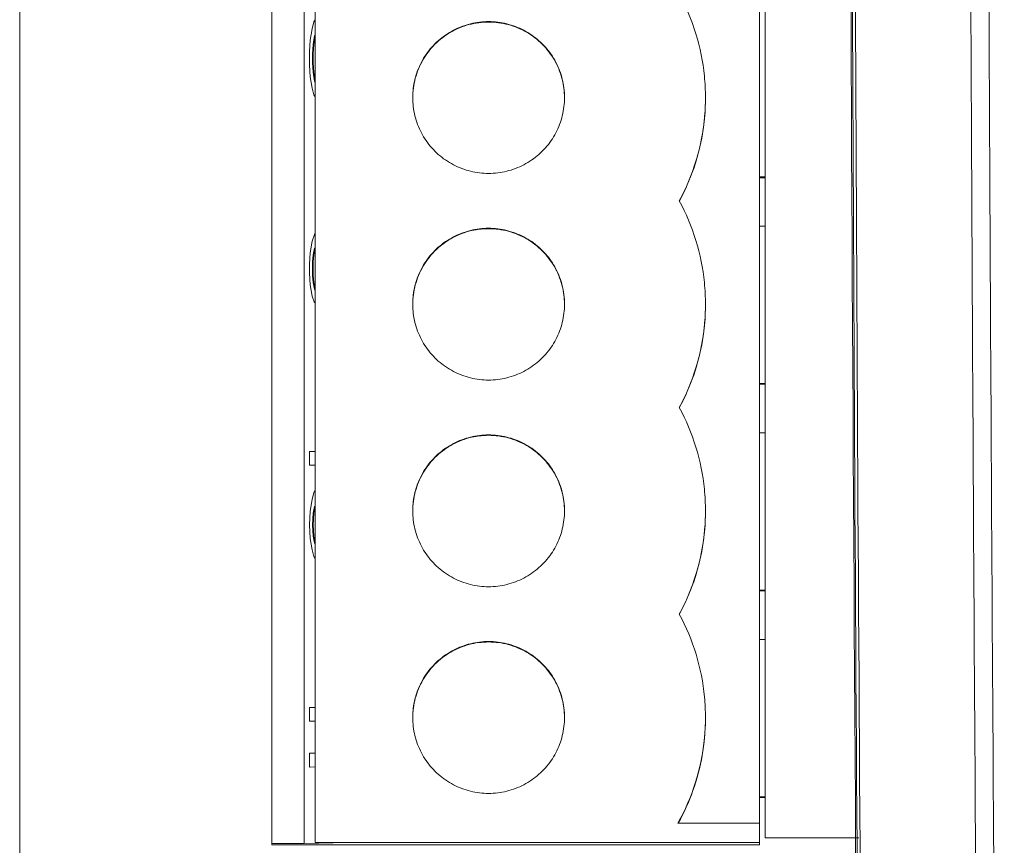
# Model space of a CAD drawing. Units: centimetres. Extents: x -6.8 to 8.5, y -4 to 5.3.
# Drawn here: x -2.3 to -1.9, y -0.5 to -0.2 of the extents above; entities that cross this region are included whole.
import ezdxf

# ---------------------------------------------------------------- set-up
doc = ezdxf.new("R2010")
doc.units = ezdxf.units.CM
doc.header["$MEASUREMENT"] = 0
doc.layers.add('Layer 1', color=7, linetype='Continuous')
doc.layers.add('XSEC_DATUMS', color=7, linetype='Continuous')

msp = doc.modelspace()

# ---------------------------------------------------------------- linework, layer by layer
at = {"layer": 'Layer 1', "color": 250, "lineweight": 5}
for points in [[(-1.91702, 1.00836), (-1.9186, 0.23993), (-1.91527, -0.52851), (-1.90702, -1.2969)], [(-1.9168, 0.70872), (-1.91704, 0.10945), (-1.91428, -0.48981), (-1.90854, -1.08905)], [(-1.95119, 0.42886), (-1.95119, 0.42886), (-1.95119, -0.53765), (-1.95119, -0.53765)], [(-2.15621, -0.54066), (-2.15621, -0.54066), (-2.15621, 0.42216), (-2.15621, 0.42216)], [(-2.14269, -0.54007), (-2.14269, -0.54007), (-2.14269, 0.42216), (-2.14269, 0.42216)], [(-2.13818, -0.53961), (-2.13818, -0.53961), (-2.13818, 0.42261), (-2.13818, 0.42261)], [(-1.95344, 0.41438), (-1.95344, 0.41438), (-1.95344, -0.54066), (-1.95344, -0.54066)], [(-2.1387, -0.19872), (-2.1387, -0.19872), (-2.13949, -0.20159), (-2.13949, -0.20159)], [(-2.13818, -0.19795), (-2.13818, -0.19795), (-2.1387, -0.19872), (-2.1387, -0.19872)], [(-2.1387, -0.19872), (-2.1387, -0.19872), (-2.1387, -0.19872), (-2.1387, -0.19872)], [(-2.13818, -0.19795), (-2.13818, -0.19795), (-2.13818, -0.19795), (-2.13818, -0.19795)], [(-2.13949, -0.20159), (-2.13949, -0.20159), (-2.14027, -0.20636), (-2.14027, -0.20636)], [(-2.13949, -0.20159), (-2.13949, -0.20159), (-2.13949, -0.20159), (-2.13949, -0.20159)], [(-2.13897, -0.20822), (-2.13897, -0.20822), (-2.13844, -0.20442), (-2.13844, -0.20442)], [(-2.13875, -0.20822), (-2.13875, -0.20822), (-2.13822, -0.20442), (-2.13822, -0.20442)], [(-2.13844, -0.20442), (-2.13844, -0.20442), (-2.13844, -0.20442), (-2.13844, -0.20442)], [(-2.13822, -0.20442), (-2.13822, -0.20442), (-2.13844, -0.20442), (-2.13844, -0.20442)], [(-2.13822, -0.20442), (-2.13822, -0.20442), (-2.13822, -0.20442), (-2.13822, -0.20442)], [(-2.13822, -0.20442), (-2.13822, -0.20442), (-2.13822, -0.20442), (-2.13822, -0.20442)], [(-2.14027, -0.20636), (-2.14027, -0.20636), (-2.14054, -0.21111), (-2.14054, -0.21111)], [(-2.14027, -0.20636), (-2.14027, -0.20636), (-2.14027, -0.20636), (-2.14027, -0.20636)], [(-2.13923, -0.21203), (-2.13923, -0.21203), (-2.13897, -0.20822), (-2.13897, -0.20822)], [(-2.13901, -0.21203), (-2.13901, -0.21203), (-2.13875, -0.20822), (-2.13875, -0.20822)], [(-2.13897, -0.20822), (-2.13897, -0.20822), (-2.13897, -0.20822), (-2.13897, -0.20822)], [(-2.13875, -0.20822), (-2.13875, -0.20822), (-2.13897, -0.20822), (-2.13897, -0.20822)], [(-2.13875, -0.20822), (-2.13875, -0.20822), (-2.13875, -0.20822), (-2.13875, -0.20822)], [(-2.13875, -0.20822), (-2.13875, -0.20822), (-2.13875, -0.20822), (-2.13875, -0.20822)], [(-2.14054, -0.21111), (-2.14054, -0.21111), (-2.14054, -0.21111), (-2.14054, -0.21111)], [(-2.14054, -0.21111), (-2.14054, -0.21111), (-2.14054, -0.2168), (-2.14054, -0.2168)], [(-2.13923, -0.21203), (-2.13923, -0.21203), (-2.13923, -0.21203), (-2.13923, -0.21203)], [(-2.13923, -0.21583), (-2.13923, -0.21583), (-2.13923, -0.21203), (-2.13923, -0.21203)], [(-2.13901, -0.21203), (-2.13901, -0.21203), (-2.13923, -0.21203), (-2.13923, -0.21203)], [(-2.13901, -0.21203), (-2.13901, -0.21203), (-2.13901, -0.21203), (-2.13901, -0.21203)], [(-2.13901, -0.21583), (-2.13901, -0.21583), (-2.13901, -0.21203), (-2.13901, -0.21203)], [(-2.13901, -0.21203), (-2.13901, -0.21203), (-2.13901, -0.21203), (-2.13901, -0.21203)], [(-2.14054, -0.2168), (-2.14054, -0.2168), (-2.14027, -0.22155), (-2.14027, -0.22155)], [(-2.13897, -0.21962), (-2.13897, -0.21962), (-2.13923, -0.21583), (-2.13923, -0.21583)], [(-2.13901, -0.21583), (-2.13901, -0.21583), (-2.13923, -0.21583), (-2.13923, -0.21583)], [(-2.13875, -0.21962), (-2.13875, -0.21962), (-2.13901, -0.21583), (-2.13901, -0.21583)], [(-2.13901, -0.21583), (-2.13901, -0.21583), (-2.13901, -0.21583), (-2.13901, -0.21583)], [(-2.13844, -0.2234), (-2.13844, -0.2234), (-2.13897, -0.21962), (-2.13897, -0.21962)], [(-2.13875, -0.21962), (-2.13875, -0.21962), (-2.13897, -0.21962), (-2.13897, -0.21962)], [(-2.13822, -0.2234), (-2.13822, -0.2234), (-2.13875, -0.21962), (-2.13875, -0.21962)], [(-2.13875, -0.21962), (-2.13875, -0.21962), (-2.13875, -0.21962), (-2.13875, -0.21962)], [(-2.14027, -0.22155), (-2.14027, -0.22155), (-2.13949, -0.22628), (-2.13949, -0.22628)], [(-2.13818, -0.22411), (-2.13818, -0.22411), (-2.13844, -0.2234), (-2.13844, -0.2234)], [(-2.13822, -0.2234), (-2.13822, -0.2234), (-2.13844, -0.2234), (-2.13844, -0.2234)], [(-2.13822, -0.2234), (-2.13822, -0.2234), (-2.13822, -0.2234), (-2.13822, -0.2234)], [(-2.13949, -0.22628), (-2.13949, -0.22628), (-2.1387, -0.22911), (-2.1387, -0.22911)], [(-2.1387, -0.22911), (-2.1387, -0.22911), (-2.13818, -0.22985), (-2.13818, -0.22985)], [(-1.95344, -0.2631), (-1.95344, -0.2631), (-1.95119, -0.2631), (-1.95119, -0.2631)], [(-1.95344, -0.26347), (-1.95344, -0.26347), (-1.95119, -0.26347), (-1.95119, -0.26347)], [(-1.95119, -0.2631), (-1.95119, -0.2631), (-1.95119, -0.2631), (-1.95119, -0.2631)], [(-1.95119, -0.26347), (-1.95119, -0.26347), (-1.95119, -0.26347), (-1.95119, -0.26347)], [(-1.95344, -0.2836), (-1.95344, -0.2836), (-1.95119, -0.2836), (-1.95119, -0.2836)], [(-1.95119, -0.2836), (-1.95119, -0.2836), (-1.95119, -0.2836), (-1.95119, -0.2836)], [(-2.13949, -0.28989), (-2.13949, -0.28989), (-2.14027, -0.29465), (-2.14027, -0.29465)], [(-2.13844, -0.28701), (-2.13844, -0.28701), (-2.13949, -0.28989), (-2.13949, -0.28989)], [(-2.13949, -0.28989), (-2.13949, -0.28989), (-2.13949, -0.28989), (-2.13949, -0.28989)], [(-2.13818, -0.28669), (-2.13818, -0.28669), (-2.13844, -0.28701), (-2.13844, -0.28701)], [(-2.13844, -0.28701), (-2.13844, -0.28701), (-2.13844, -0.28701), (-2.13844, -0.28701)], [(-2.13818, -0.28669), (-2.13818, -0.28669), (-2.13818, -0.28669), (-2.13818, -0.28669)], [(-2.13897, -0.29557), (-2.13897, -0.29557), (-2.13844, -0.29271), (-2.13844, -0.29271)], [(-2.13875, -0.29557), (-2.13875, -0.29557), (-2.13822, -0.29271), (-2.13822, -0.29271)], [(-2.13844, -0.29271), (-2.13844, -0.29271), (-2.13844, -0.29271), (-2.13844, -0.29271)], [(-2.13822, -0.29271), (-2.13822, -0.29271), (-2.13844, -0.29271), (-2.13844, -0.29271)], [(-2.13822, -0.29271), (-2.13822, -0.29271), (-2.13822, -0.29271), (-2.13822, -0.29271)], [(-2.13822, -0.29271), (-2.13822, -0.29271), (-2.13822, -0.29271), (-2.13822, -0.29271)], [(-2.14027, -0.29465), (-2.14027, -0.29465), (-2.14054, -0.2994), (-2.14054, -0.2994)], [(-2.14027, -0.29465), (-2.14027, -0.29465), (-2.14027, -0.29465), (-2.14027, -0.29465)], [(-2.13923, -0.29843), (-2.13923, -0.29843), (-2.13897, -0.29557), (-2.13897, -0.29557)], [(-2.13923, -0.29843), (-2.13923, -0.29843), (-2.13923, -0.29843), (-2.13923, -0.29843)], [(-2.13923, -0.30412), (-2.13923, -0.30412), (-2.13923, -0.29843), (-2.13923, -0.29843)], [(-2.13901, -0.29843), (-2.13901, -0.29843), (-2.13923, -0.29843), (-2.13923, -0.29843)], [(-2.13901, -0.29843), (-2.13901, -0.29843), (-2.13875, -0.29557), (-2.13875, -0.29557)], [(-2.13901, -0.29843), (-2.13901, -0.29843), (-2.13901, -0.29843), (-2.13901, -0.29843)], [(-2.13901, -0.30412), (-2.13901, -0.30412), (-2.13901, -0.29843), (-2.13901, -0.29843)], [(-2.13901, -0.29843), (-2.13901, -0.29843), (-2.13901, -0.29843), (-2.13901, -0.29843)], [(-2.13897, -0.29557), (-2.13897, -0.29557), (-2.13897, -0.29557), (-2.13897, -0.29557)], [(-2.13875, -0.29557), (-2.13875, -0.29557), (-2.13897, -0.29557), (-2.13897, -0.29557)], [(-2.13875, -0.29557), (-2.13875, -0.29557), (-2.13875, -0.29557), (-2.13875, -0.29557)], [(-2.13875, -0.29557), (-2.13875, -0.29557), (-2.13875, -0.29557), (-2.13875, -0.29557)], [(-2.14054, -0.2994), (-2.14054, -0.2994), (-2.14054, -0.2994), (-2.14054, -0.2994)], [(-2.14054, -0.2994), (-2.14054, -0.2994), (-2.14054, -0.3032), (-2.14054, -0.3032)], [(-2.14054, -0.3032), (-2.14054, -0.3032), (-2.14027, -0.30794), (-2.14027, -0.30794)], [(-2.13897, -0.30696), (-2.13897, -0.30696), (-2.13923, -0.30412), (-2.13923, -0.30412)], [(-2.13901, -0.30412), (-2.13901, -0.30412), (-2.13923, -0.30412), (-2.13923, -0.30412)], [(-2.13875, -0.30696), (-2.13875, -0.30696), (-2.13901, -0.30412), (-2.13901, -0.30412)], [(-2.13901, -0.30412), (-2.13901, -0.30412), (-2.13901, -0.30412), (-2.13901, -0.30412)], [(-2.14027, -0.30794), (-2.14027, -0.30794), (-2.13949, -0.31267), (-2.13949, -0.31267)], [(-2.13844, -0.3098), (-2.13844, -0.3098), (-2.13897, -0.30696), (-2.13897, -0.30696)], [(-2.13875, -0.30696), (-2.13875, -0.30696), (-2.13897, -0.30696), (-2.13897, -0.30696)], [(-2.13822, -0.3098), (-2.13822, -0.3098), (-2.13875, -0.30696), (-2.13875, -0.30696)], [(-2.13875, -0.30696), (-2.13875, -0.30696), (-2.13875, -0.30696), (-2.13875, -0.30696)], [(-2.13818, -0.31043), (-2.13818, -0.31043), (-2.13844, -0.3098), (-2.13844, -0.3098)], [(-2.13822, -0.3098), (-2.13822, -0.3098), (-2.13844, -0.3098), (-2.13844, -0.3098)], [(-2.13822, -0.3098), (-2.13822, -0.3098), (-2.13822, -0.3098), (-2.13822, -0.3098)], [(-2.13949, -0.31267), (-2.13949, -0.31267), (-2.13844, -0.3155), (-2.13844, -0.3155)], [(-1.95344, -0.34893), (-1.95344, -0.34893), (-1.95119, -0.34893), (-1.95119, -0.34893)], [(-1.95344, -0.34931), (-1.95344, -0.34931), (-1.95119, -0.34931), (-1.95119, -0.34931)], [(-1.95119, -0.34893), (-1.95119, -0.34893), (-1.95119, -0.34893), (-1.95119, -0.34893)], [(-1.95119, -0.34931), (-1.95119, -0.34931), (-1.95119, -0.34931), (-1.95119, -0.34931)], [(-1.95344, -0.36944), (-1.95344, -0.36944), (-1.95119, -0.36944), (-1.95119, -0.36944)], [(-1.95119, -0.36944), (-1.95119, -0.36944), (-1.95119, -0.36944), (-1.95119, -0.36944)], [(-2.13818, -0.3772), (-2.13818, -0.3772), (-2.14054, -0.37726), (-2.14054, -0.37726)], [(-2.14054, -0.37726), (-2.14054, -0.37726), (-2.14054, -0.37726), (-2.14054, -0.37726)], [(-2.14054, -0.37726), (-2.14054, -0.37726), (-2.14054, -0.38295), (-2.14054, -0.38295)], [(-2.13818, -0.3772), (-2.13818, -0.3772), (-2.13818, -0.3772), (-2.13818, -0.3772)], [(-2.14054, -0.38295), (-2.14054, -0.38295), (-2.13818, -0.3829), (-2.13818, -0.3829)], [(-2.14031, -0.38295), (-2.14031, -0.38295), (-2.13818, -0.38291), (-2.13818, -0.38291)], [(-2.13818, -0.3829), (-2.13818, -0.3829), (-2.13818, -0.3829), (-2.13818, -0.3829)], [(-2.13818, -0.38291), (-2.13818, -0.38291), (-2.13818, -0.38291), (-2.13818, -0.38291)], [(-2.1387, -0.39431), (-2.1387, -0.39431), (-2.13949, -0.39717), (-2.13949, -0.39717)], [(-2.13818, -0.39334), (-2.13818, -0.39334), (-2.1387, -0.39431), (-2.1387, -0.39431)], [(-2.1387, -0.39431), (-2.1387, -0.39431), (-2.1387, -0.39431), (-2.1387, -0.39431)], [(-2.13818, -0.39334), (-2.13818, -0.39334), (-2.13818, -0.39334), (-2.13818, -0.39334)], [(-2.13949, -0.39717), (-2.13949, -0.39717), (-2.14027, -0.40193), (-2.14027, -0.40193)], [(-2.13949, -0.39717), (-2.13949, -0.39717), (-2.13949, -0.39717), (-2.13949, -0.39717)], [(-2.13897, -0.40286), (-2.13897, -0.40286), (-2.13844, -0.39999), (-2.13844, -0.39999)], [(-2.13875, -0.40286), (-2.13875, -0.40286), (-2.13822, -0.39999), (-2.13822, -0.39999)], [(-2.13844, -0.39999), (-2.13844, -0.39999), (-2.13844, -0.39999), (-2.13844, -0.39999)], [(-2.13822, -0.39999), (-2.13822, -0.39999), (-2.13844, -0.39999), (-2.13844, -0.39999)], [(-2.13822, -0.39999), (-2.13822, -0.39999), (-2.13822, -0.39999), (-2.13822, -0.39999)], [(-2.13822, -0.39999), (-2.13822, -0.39999), (-2.13822, -0.39999), (-2.13822, -0.39999)], [(-2.14027, -0.40193), (-2.14027, -0.40193), (-2.14054, -0.40764), (-2.14054, -0.40764)], [(-2.14027, -0.40193), (-2.14027, -0.40193), (-2.14027, -0.40193), (-2.14027, -0.40193)], [(-2.13923, -0.40761), (-2.13923, -0.40761), (-2.13897, -0.40286), (-2.13897, -0.40286)], [(-2.13901, -0.40761), (-2.13901, -0.40761), (-2.13875, -0.40286), (-2.13875, -0.40286)], [(-2.13897, -0.40286), (-2.13897, -0.40286), (-2.13897, -0.40286), (-2.13897, -0.40286)], [(-2.13875, -0.40286), (-2.13875, -0.40286), (-2.13897, -0.40286), (-2.13897, -0.40286)], [(-2.13875, -0.40286), (-2.13875, -0.40286), (-2.13875, -0.40286), (-2.13875, -0.40286)], [(-2.13875, -0.40286), (-2.13875, -0.40286), (-2.13875, -0.40286), (-2.13875, -0.40286)], [(-2.14054, -0.40764), (-2.14054, -0.40764), (-2.14027, -0.41333), (-2.14027, -0.41333)], [(-2.13897, -0.41235), (-2.13897, -0.41235), (-2.13923, -0.40761), (-2.13923, -0.40761)], [(-2.13901, -0.40761), (-2.13901, -0.40761), (-2.13923, -0.40761), (-2.13923, -0.40761)], [(-2.13875, -0.41235), (-2.13875, -0.41235), (-2.13901, -0.40761), (-2.13901, -0.40761)], [(-2.13901, -0.40761), (-2.13901, -0.40761), (-2.13901, -0.40761), (-2.13901, -0.40761)], [(-2.13844, -0.41518), (-2.13844, -0.41518), (-2.13897, -0.41235), (-2.13897, -0.41235)], [(-2.13875, -0.41235), (-2.13875, -0.41235), (-2.13897, -0.41235), (-2.13897, -0.41235)], [(-2.13822, -0.41519), (-2.13822, -0.41519), (-2.13875, -0.41235), (-2.13875, -0.41235)], [(-2.13875, -0.41235), (-2.13875, -0.41235), (-2.13875, -0.41235), (-2.13875, -0.41235)], [(-2.14027, -0.41333), (-2.14027, -0.41333), (-2.13949, -0.41806), (-2.13949, -0.41806)], [(-2.13818, -0.41581), (-2.13818, -0.41581), (-2.13844, -0.41518), (-2.13844, -0.41518)], [(-2.13822, -0.41519), (-2.13822, -0.41519), (-2.13844, -0.41518), (-2.13844, -0.41518)], [(-2.13949, -0.41806), (-2.13949, -0.41806), (-2.1387, -0.42089), (-2.1387, -0.42089)], [(-2.1387, -0.42089), (-2.1387, -0.42089), (-2.13818, -0.42183), (-2.13818, -0.42183)], [(-1.95344, -0.43477), (-1.95344, -0.43477), (-1.95119, -0.43477), (-1.95119, -0.43477)], [(-1.95344, -0.43515), (-1.95344, -0.43515), (-1.95119, -0.43515), (-1.95119, -0.43515)], [(-1.95119, -0.43477), (-1.95119, -0.43477), (-1.95119, -0.43477), (-1.95119, -0.43477)], [(-1.95119, -0.43515), (-1.95119, -0.43515), (-1.95119, -0.43515), (-1.95119, -0.43515)], [(-1.95344, -0.45529), (-1.95344, -0.45529), (-1.95119, -0.45529), (-1.95119, -0.45529)], [(-1.95119, -0.45529), (-1.95119, -0.45529), (-1.95119, -0.45529), (-1.95119, -0.45529)], [(-2.13818, -0.48354), (-2.13818, -0.48354), (-2.14054, -0.48359), (-2.14054, -0.48359)], [(-2.14054, -0.48359), (-2.14054, -0.48359), (-2.14054, -0.48359), (-2.14054, -0.48359)], [(-2.14054, -0.48359), (-2.14054, -0.48359), (-2.14054, -0.48929), (-2.14054, -0.48929)], [(-2.13818, -0.48354), (-2.13818, -0.48354), (-2.13818, -0.48354), (-2.13818, -0.48354)], [(-2.14054, -0.48929), (-2.14054, -0.48929), (-2.13818, -0.48923), (-2.13818, -0.48923)], [(-2.14031, -0.48929), (-2.14031, -0.48929), (-2.13818, -0.48924), (-2.13818, -0.48924)], [(-2.13818, -0.48923), (-2.13818, -0.48923), (-2.13818, -0.48923), (-2.13818, -0.48923)], [(-2.13818, -0.48924), (-2.13818, -0.48924), (-2.13818, -0.48924), (-2.13818, -0.48924)], [(-2.13818, -0.50253), (-2.13818, -0.50253), (-2.14054, -0.50258), (-2.14054, -0.50258)], [(-2.14054, -0.50258), (-2.14054, -0.50258), (-2.14054, -0.50258), (-2.14054, -0.50258)], [(-2.14054, -0.50258), (-2.14054, -0.50258), (-2.14054, -0.50828), (-2.14054, -0.50828)], [(-2.13818, -0.50253), (-2.13818, -0.50253), (-2.13818, -0.50253), (-2.13818, -0.50253)], [(-2.14054, -0.50828), (-2.14054, -0.50828), (-2.13818, -0.50822), (-2.13818, -0.50822)], [(-2.14031, -0.50828), (-2.14031, -0.50828), (-2.13818, -0.50823), (-2.13818, -0.50823)], [(-2.13818, -0.50822), (-2.13818, -0.50822), (-2.13818, -0.50822), (-2.13818, -0.50822)], [(-2.13818, -0.50823), (-2.13818, -0.50823), (-2.13818, -0.50823), (-2.13818, -0.50823)], [(-1.95344, -0.52062), (-1.95344, -0.52062), (-1.95119, -0.52062), (-1.95119, -0.52062)], [(-1.95344, -0.521), (-1.95344, -0.521), (-1.95119, -0.521), (-1.95119, -0.521)], [(-1.95119, -0.52062), (-1.95119, -0.52062), (-1.95119, -0.52062), (-1.95119, -0.52062)], [(-1.95119, -0.521), (-1.95119, -0.521), (-1.95119, -0.521), (-1.95119, -0.521)], [(-1.98738, -0.53157), (-1.98738, -0.53157), (-1.95344, -0.53157), (-1.95344, -0.53157)], [(-1.95344, -0.53157), (-1.95344, -0.53157), (-1.95344, -0.53157), (-1.95344, -0.53157)], [(-2.15621, -0.54007), (-2.15621, -0.54007), (-2.14269, -0.54007), (-2.14269, -0.54007)], [(-2.14269, -0.54007), (-2.14269, -0.54007), (-2.12466, -0.53966), (-2.12466, -0.53966)], [(-2.14269, -0.54007), (-2.14269, -0.54007), (-2.14269, -0.54007), (-2.14269, -0.54007)], [(-1.95344, -0.53961), (-1.95344, -0.53961), (-2.13818, -0.53961), (-2.13818, -0.53961)], [(-2.12466, -0.53966), (-2.12466, -0.53966), (-2.12466, -0.53966), (-2.12466, -0.53966)], [(-1.95344, -0.53961), (-1.95344, -0.53961), (-1.95344, -0.53961), (-1.95344, -0.53961)], [(-1.95119, -0.53765), (-1.95119, -0.53765), (-1.91224, -0.53765), (-1.91224, -0.53765)], [(-1.91224, -0.53765), (-1.91224, -0.53765), (-1.91224, -0.53765), (-1.91224, -0.53765)], [(-1.95344, -0.54066), (-1.95344, -0.54066), (-2.15621, -0.54066), (-2.15621, -0.54066)], [(-1.95344, -0.54066), (-1.95344, -0.54066), (-1.95344, -0.54066), (-1.95344, -0.54066)]]:
    msp.add_open_spline(points, degree=3, dxfattribs=at)
for points, knots in [([(-1.90729, -1.08919), (-1.91016, -0.78953), (-1.91228, -0.48986), (-1.91366, -0.19019), (-1.91366, -0.19019), (-1.91504, 0.10949), (-1.91566, 0.40917), (-1.91555, 0.70884)], [0, 0, 0, 0, 0.5, 0.5, 0.5, 0.5, 1, 1, 1, 1]), ([(-1.86756, 0.70882), (-1.86764, 0.5091), (-1.86739, 0.30937), (-1.8668, 0.10964), (-1.8668, 0.10964), (-1.86622, -0.09009), (-1.8653, -0.28982), (-1.86405, -0.48954), (-1.86405, -0.48954), (-1.8628, -0.68926), (-1.86122, -0.88899), (-1.8593, -1.08871)], [0, 0, 0, 0, 0.333333, 0.333333, 0.333333, 0.333333, 0.666667, 0.666667, 0.666667, 0.666667, 1, 1, 1, 1]), ([(-1.86002, 0.7086), (-1.8601, 0.50892), (-1.85985, 0.30925), (-1.85926, 0.10957), (-1.85926, 0.10957), (-1.85868, -0.0901), (-1.85776, -0.28978), (-1.85651, -0.48945), (-1.85651, -0.48945), (-1.85526, -0.68912), (-1.85368, -0.88879), (-1.85176, -1.08845)], [0, 0, 0, 0, 0.333333, 0.333333, 0.333333, 0.333333, 0.666667, 0.666667, 0.666667, 0.666667, 1, 1, 1, 1]), ([(-1.98685, -0.18725), (-1.98401, -0.19249), (-1.98169, -0.19802), (-1.97994, -0.20373), (-1.97994, -0.20373), (-1.97819, -0.20943), (-1.977, -0.21531), (-1.97641, -0.22124), (-1.97641, -0.22124), (-1.97612, -0.22421), (-1.97597, -0.22719), (-1.97597, -0.23017)], [0, 0, 0, 0, 0.333333, 0.333333, 0.333333, 0.333333, 0.666667, 0.666667, 0.666667, 0.666667, 1, 1, 1, 1]), ([(-2.03455, -0.23017), (-2.03455, -0.22764), (-2.03485, -0.2251), (-2.03546, -0.22263), (-2.03546, -0.22263), (-2.03607, -0.22016), (-2.03698, -0.21776), (-2.03816, -0.21551), (-2.03816, -0.21551), (-2.03934, -0.21327), (-2.04079, -0.21116), (-2.04248, -0.20926), (-2.04248, -0.20926), (-2.04416, -0.20736), (-2.04608, -0.20566), (-2.04817, -0.20422), (-2.04817, -0.20422), (-2.05026, -0.20277), (-2.05253, -0.20158), (-2.0549, -0.20068), (-2.0549, -0.20068), (-2.05728, -0.19978), (-2.05976, -0.19917), (-2.06229, -0.19886), (-2.06229, -0.19886), (-2.06481, -0.19856), (-2.06737, -0.19856), (-2.06989, -0.19886), (-2.06989, -0.19886), (-2.07241, -0.19917), (-2.0749, -0.19978), (-2.07727, -0.20068), (-2.07727, -0.20068), (-2.07965, -0.20158), (-2.08191, -0.20277), (-2.084, -0.20422), (-2.084, -0.20422), (-2.08609, -0.20566), (-2.08801, -0.20736), (-2.0897, -0.20926), (-2.0897, -0.20926), (-2.09138, -0.21116), (-2.09284, -0.21327), (-2.09402, -0.21551), (-2.09402, -0.21551), (-2.0952, -0.21776), (-2.0961, -0.22016), (-2.09671, -0.22263), (-2.09671, -0.22263), (-2.09732, -0.2251), (-2.09763, -0.22764), (-2.09763, -0.23017)], [0, 0, 0, 0, 0.076923, 0.076923, 0.076923, 0.076923, 0.153846, 0.153846, 0.153846, 0.153846, 0.230769, 0.230769, 0.230769, 0.230769, 0.307692, 0.307692, 0.307692, 0.307692, 0.384615, 0.384615, 0.384615, 0.384615, 0.461538, 0.461538, 0.461538, 0.461538, 0.538462, 0.538462, 0.538462, 0.538462, 0.615385, 0.615385, 0.615385, 0.615385, 0.692308, 0.692308, 0.692308, 0.692308, 0.769231, 0.769231, 0.769231, 0.769231, 0.846154, 0.846154, 0.846154, 0.846154, 0.923077, 0.923077, 0.923077, 0.923077, 1, 1, 1, 1]), ([(-2.03455, -0.23018), (-2.03456, -0.22749), (-2.03492, -0.2248), (-2.03562, -0.2222), (-2.03562, -0.2222), (-2.03633, -0.21954), (-2.0374, -0.21698), (-2.03877, -0.21459), (-2.03877, -0.21459), (-2.04015, -0.21221), (-2.04184, -0.21001), (-2.04378, -0.20806), (-2.04378, -0.20806), (-2.04573, -0.20611), (-2.04793, -0.20442), (-2.05032, -0.20305), (-2.05032, -0.20305), (-2.0527, -0.20167), (-2.05527, -0.20061), (-2.05792, -0.1999), (-2.05792, -0.1999), (-2.06058, -0.19918), (-2.06333, -0.19882), (-2.06609, -0.19882), (-2.06609, -0.19882), (-2.06884, -0.19882), (-2.07159, -0.19918), (-2.07425, -0.1999), (-2.07425, -0.1999), (-2.07691, -0.20061), (-2.07947, -0.20167), (-2.08186, -0.20305), (-2.08186, -0.20305), (-2.08424, -0.20442), (-2.08644, -0.20611), (-2.08839, -0.20806), (-2.08839, -0.20806), (-2.09034, -0.21001), (-2.09202, -0.21221), (-2.0934, -0.21459), (-2.0934, -0.21459), (-2.09478, -0.21698), (-2.09584, -0.21954), (-2.09655, -0.2222), (-2.09655, -0.2222), (-2.09725, -0.2248), (-2.09761, -0.22749), (-2.09763, -0.23018)], [0, 0, 0, 0, 0.083333, 0.083333, 0.083333, 0.083333, 0.166667, 0.166667, 0.166667, 0.166667, 0.25, 0.25, 0.25, 0.25, 0.333333, 0.333333, 0.333333, 0.333333, 0.416667, 0.416667, 0.416667, 0.416667, 0.5, 0.5, 0.5, 0.5, 0.583333, 0.583333, 0.583333, 0.583333, 0.666667, 0.666667, 0.666667, 0.666667, 0.75, 0.75, 0.75, 0.75, 0.833333, 0.833333, 0.833333, 0.833333, 0.916667, 0.916667, 0.916667, 0.916667, 1, 1, 1, 1]), ([(-2.09763, -0.23017), (-2.09763, -0.23271), (-2.09732, -0.23525), (-2.09671, -0.23772), (-2.09671, -0.23772), (-2.0961, -0.24019), (-2.0952, -0.24258), (-2.09402, -0.24483), (-2.09402, -0.24483), (-2.09284, -0.24708), (-2.09138, -0.24919), (-2.0897, -0.25109), (-2.0897, -0.25109), (-2.08801, -0.25299), (-2.08609, -0.25469), (-2.084, -0.25613), (-2.084, -0.25613), (-2.08191, -0.25757), (-2.07965, -0.25876), (-2.07727, -0.25966), (-2.07727, -0.25966), (-2.0749, -0.26057), (-2.07241, -0.26118), (-2.06989, -0.26149), (-2.06989, -0.26149), (-2.06737, -0.26179), (-2.06481, -0.26179), (-2.06229, -0.26149), (-2.06229, -0.26149), (-2.05976, -0.26118), (-2.05728, -0.26057), (-2.0549, -0.25966), (-2.0549, -0.25966), (-2.05253, -0.25876), (-2.05026, -0.25757), (-2.04817, -0.25613), (-2.04817, -0.25613), (-2.04608, -0.25469), (-2.04416, -0.25299), (-2.04248, -0.25109), (-2.04248, -0.25109), (-2.04079, -0.24919), (-2.03934, -0.24708), (-2.03816, -0.24483), (-2.03816, -0.24483), (-2.03698, -0.24258), (-2.03607, -0.24019), (-2.03546, -0.23772), (-2.03546, -0.23772), (-2.03485, -0.23525), (-2.03455, -0.23271), (-2.03455, -0.23017)], [0, 0, 0, 0, 0.076923, 0.076923, 0.076923, 0.076923, 0.153846, 0.153846, 0.153846, 0.153846, 0.230769, 0.230769, 0.230769, 0.230769, 0.307692, 0.307692, 0.307692, 0.307692, 0.384615, 0.384615, 0.384615, 0.384615, 0.461538, 0.461538, 0.461538, 0.461538, 0.538462, 0.538462, 0.538462, 0.538462, 0.615385, 0.615385, 0.615385, 0.615385, 0.692308, 0.692308, 0.692308, 0.692308, 0.769231, 0.769231, 0.769231, 0.769231, 0.846154, 0.846154, 0.846154, 0.846154, 0.923077, 0.923077, 0.923077, 0.923077, 1, 1, 1, 1]), ([(-1.97597, -0.23017), (-1.97597, -0.23316), (-1.97612, -0.23614), (-1.97641, -0.23911), (-1.97641, -0.23911), (-1.977, -0.24504), (-1.97819, -0.25091), (-1.97994, -0.25662), (-1.97994, -0.25662), (-1.98169, -0.26232), (-1.98401, -0.26786), (-1.98685, -0.27309)], [0, 0, 0, 0, 0.333333, 0.333333, 0.333333, 0.333333, 0.666667, 0.666667, 0.666667, 0.666667, 1, 1, 1, 1]), ([(-1.97597, -0.23036), (-1.97597, -0.23533), (-1.97638, -0.2403), (-1.9772, -0.24521), (-1.9772, -0.24521), (-1.97802, -0.25011), (-1.97924, -0.25494), (-1.98086, -0.25964), (-1.98086, -0.25964), (-1.98246, -0.26429), (-1.98444, -0.26881), (-1.98676, -0.27313)], [0, 0, 0, 0, 0.333333, 0.333333, 0.333333, 0.333333, 0.666667, 0.666667, 0.666667, 0.666667, 1, 1, 1, 1]), ([(-1.98685, -0.27309), (-1.98401, -0.27833), (-1.98169, -0.28386), (-1.97994, -0.28957), (-1.97994, -0.28957), (-1.97819, -0.29527), (-1.977, -0.30115), (-1.97641, -0.30708), (-1.97641, -0.30708), (-1.97612, -0.31005), (-1.97597, -0.31303), (-1.97597, -0.31601)], [0, 0, 0, 0, 0.333333, 0.333333, 0.333333, 0.333333, 0.666667, 0.666667, 0.666667, 0.666667, 1, 1, 1, 1]), ([(-2.03455, -0.31601), (-2.03455, -0.31348), (-2.03485, -0.31093), (-2.03546, -0.30846), (-2.03546, -0.30846), (-2.03607, -0.30599), (-2.03698, -0.3036), (-2.03816, -0.30135), (-2.03816, -0.30135), (-2.03934, -0.2991), (-2.04079, -0.297), (-2.04248, -0.29509), (-2.04248, -0.29509), (-2.04416, -0.29319), (-2.04608, -0.2915), (-2.04817, -0.29005), (-2.04817, -0.29005), (-2.05026, -0.28861), (-2.05253, -0.28742), (-2.0549, -0.28652), (-2.0549, -0.28652), (-2.05728, -0.28562), (-2.05976, -0.28501), (-2.06229, -0.2847), (-2.06229, -0.2847), (-2.06481, -0.28439), (-2.06737, -0.28439), (-2.06989, -0.2847), (-2.06989, -0.2847), (-2.07241, -0.28501), (-2.0749, -0.28562), (-2.07727, -0.28652), (-2.07727, -0.28652), (-2.07965, -0.28742), (-2.08191, -0.28861), (-2.084, -0.29005), (-2.084, -0.29005), (-2.08609, -0.2915), (-2.08801, -0.29319), (-2.0897, -0.29509), (-2.0897, -0.29509), (-2.09138, -0.297), (-2.09284, -0.2991), (-2.09402, -0.30135), (-2.09402, -0.30135), (-2.0952, -0.3036), (-2.0961, -0.30599), (-2.09671, -0.30846), (-2.09671, -0.30846), (-2.09732, -0.31093), (-2.09763, -0.31348), (-2.09763, -0.31601)], [0, 0, 0, 0, 0.076923, 0.076923, 0.076923, 0.076923, 0.153846, 0.153846, 0.153846, 0.153846, 0.230769, 0.230769, 0.230769, 0.230769, 0.307692, 0.307692, 0.307692, 0.307692, 0.384615, 0.384615, 0.384615, 0.384615, 0.461538, 0.461538, 0.461538, 0.461538, 0.538462, 0.538462, 0.538462, 0.538462, 0.615385, 0.615385, 0.615385, 0.615385, 0.692308, 0.692308, 0.692308, 0.692308, 0.769231, 0.769231, 0.769231, 0.769231, 0.846154, 0.846154, 0.846154, 0.846154, 0.923077, 0.923077, 0.923077, 0.923077, 1, 1, 1, 1]), ([(-2.03455, -0.31601), (-2.03456, -0.31333), (-2.03492, -0.31064), (-2.03562, -0.30803), (-2.03562, -0.30803), (-2.03633, -0.30538), (-2.0374, -0.30281), (-2.03877, -0.30043), (-2.03877, -0.30043), (-2.04015, -0.29805), (-2.04184, -0.29584), (-2.04378, -0.2939), (-2.04378, -0.2939), (-2.04573, -0.29195), (-2.04793, -0.29026), (-2.05032, -0.28888), (-2.05032, -0.28888), (-2.0527, -0.28751), (-2.05527, -0.28645), (-2.05792, -0.28573), (-2.05792, -0.28573), (-2.06058, -0.28502), (-2.06333, -0.28466), (-2.06609, -0.28466), (-2.06609, -0.28466), (-2.06884, -0.28466), (-2.07159, -0.28502), (-2.07425, -0.28573), (-2.07425, -0.28573), (-2.07691, -0.28645), (-2.07947, -0.28751), (-2.08186, -0.28888), (-2.08186, -0.28888), (-2.08424, -0.29026), (-2.08644, -0.29195), (-2.08839, -0.2939), (-2.08839, -0.2939), (-2.09034, -0.29584), (-2.09202, -0.29805), (-2.0934, -0.30043), (-2.0934, -0.30043), (-2.09478, -0.30281), (-2.09584, -0.30538), (-2.09655, -0.30803), (-2.09655, -0.30803), (-2.09725, -0.31064), (-2.09761, -0.31333), (-2.09763, -0.31601)], [0, 0, 0, 0, 0.083333, 0.083333, 0.083333, 0.083333, 0.166667, 0.166667, 0.166667, 0.166667, 0.25, 0.25, 0.25, 0.25, 0.333333, 0.333333, 0.333333, 0.333333, 0.416667, 0.416667, 0.416667, 0.416667, 0.5, 0.5, 0.5, 0.5, 0.583333, 0.583333, 0.583333, 0.583333, 0.666667, 0.666667, 0.666667, 0.666667, 0.75, 0.75, 0.75, 0.75, 0.833333, 0.833333, 0.833333, 0.833333, 0.916667, 0.916667, 0.916667, 0.916667, 1, 1, 1, 1]), ([(-2.09763, -0.31601), (-2.09763, -0.31854), (-2.09732, -0.32109), (-2.09671, -0.32356), (-2.09671, -0.32356), (-2.0961, -0.32603), (-2.0952, -0.32842), (-2.09402, -0.33067), (-2.09402, -0.33067), (-2.09284, -0.33292), (-2.09138, -0.33503), (-2.0897, -0.33693), (-2.0897, -0.33693), (-2.08801, -0.33883), (-2.08609, -0.34053), (-2.084, -0.34197), (-2.084, -0.34197), (-2.08191, -0.34341), (-2.07965, -0.3446), (-2.07727, -0.3455), (-2.07727, -0.3455), (-2.0749, -0.3464), (-2.07241, -0.34702), (-2.06989, -0.34732), (-2.06989, -0.34732), (-2.06737, -0.34763), (-2.06481, -0.34763), (-2.06229, -0.34732), (-2.06229, -0.34732), (-2.05976, -0.34702), (-2.05728, -0.3464), (-2.0549, -0.3455), (-2.0549, -0.3455), (-2.05253, -0.3446), (-2.05026, -0.34341), (-2.04817, -0.34197), (-2.04817, -0.34197), (-2.04608, -0.34053), (-2.04416, -0.33883), (-2.04248, -0.33693), (-2.04248, -0.33693), (-2.04079, -0.33503), (-2.03934, -0.33292), (-2.03816, -0.33067), (-2.03816, -0.33067), (-2.03698, -0.32842), (-2.03607, -0.32603), (-2.03546, -0.32356), (-2.03546, -0.32356), (-2.03485, -0.32109), (-2.03455, -0.31854), (-2.03455, -0.31601)], [0, 0, 0, 0, 0.076923, 0.076923, 0.076923, 0.076923, 0.153846, 0.153846, 0.153846, 0.153846, 0.230769, 0.230769, 0.230769, 0.230769, 0.307692, 0.307692, 0.307692, 0.307692, 0.384615, 0.384615, 0.384615, 0.384615, 0.461538, 0.461538, 0.461538, 0.461538, 0.538462, 0.538462, 0.538462, 0.538462, 0.615385, 0.615385, 0.615385, 0.615385, 0.692308, 0.692308, 0.692308, 0.692308, 0.769231, 0.769231, 0.769231, 0.769231, 0.846154, 0.846154, 0.846154, 0.846154, 0.923077, 0.923077, 0.923077, 0.923077, 1, 1, 1, 1]), ([(-1.97597, -0.31601), (-1.97597, -0.31899), (-1.97612, -0.32197), (-1.97641, -0.32494), (-1.97641, -0.32494), (-1.977, -0.33087), (-1.97819, -0.33675), (-1.97994, -0.34245), (-1.97994, -0.34245), (-1.98169, -0.34816), (-1.98401, -0.35369), (-1.98685, -0.35893)], [0, 0, 0, 0, 0.333333, 0.333333, 0.333333, 0.333333, 0.666667, 0.666667, 0.666667, 0.666667, 1, 1, 1, 1]), ([(-1.97597, -0.3162), (-1.97597, -0.32116), (-1.97638, -0.32614), (-1.9772, -0.33104), (-1.9772, -0.33104), (-1.97802, -0.33595), (-1.97924, -0.34078), (-1.98086, -0.34548), (-1.98086, -0.34548), (-1.98246, -0.35013), (-1.98444, -0.35465), (-1.98676, -0.35897)], [0, 0, 0, 0, 0.333333, 0.333333, 0.333333, 0.333333, 0.666667, 0.666667, 0.666667, 0.666667, 1, 1, 1, 1]), ([(-1.98685, -0.35893), (-1.98401, -0.36416), (-1.98169, -0.3697), (-1.97994, -0.3754), (-1.97994, -0.3754), (-1.97819, -0.38111), (-1.977, -0.38698), (-1.97641, -0.39291), (-1.97641, -0.39291), (-1.97612, -0.39588), (-1.97597, -0.39887), (-1.97597, -0.40185)], [0, 0, 0, 0, 0.333333, 0.333333, 0.333333, 0.333333, 0.666667, 0.666667, 0.666667, 0.666667, 1, 1, 1, 1]), ([(-2.03455, -0.40185), (-2.03455, -0.39931), (-2.03485, -0.39677), (-2.03546, -0.3943), (-2.03546, -0.3943), (-2.03607, -0.39183), (-2.03698, -0.38944), (-2.03816, -0.38719), (-2.03816, -0.38719), (-2.03934, -0.38494), (-2.04079, -0.38283), (-2.04248, -0.38093), (-2.04248, -0.38093), (-2.04416, -0.37903), (-2.04608, -0.37733), (-2.04817, -0.37589), (-2.04817, -0.37589), (-2.05026, -0.37445), (-2.05253, -0.37326), (-2.0549, -0.37236), (-2.0549, -0.37236), (-2.05728, -0.37146), (-2.05976, -0.37084), (-2.06229, -0.37054), (-2.06229, -0.37054), (-2.06481, -0.37023), (-2.06737, -0.37023), (-2.06989, -0.37054), (-2.06989, -0.37054), (-2.07241, -0.37084), (-2.0749, -0.37146), (-2.07727, -0.37236), (-2.07727, -0.37236), (-2.07965, -0.37326), (-2.08191, -0.37445), (-2.084, -0.37589), (-2.084, -0.37589), (-2.08609, -0.37733), (-2.08801, -0.37903), (-2.0897, -0.38093), (-2.0897, -0.38093), (-2.09138, -0.38283), (-2.09284, -0.38494), (-2.09402, -0.38719), (-2.09402, -0.38719), (-2.0952, -0.38944), (-2.0961, -0.39183), (-2.09671, -0.3943), (-2.09671, -0.3943), (-2.09732, -0.39677), (-2.09763, -0.39931), (-2.09763, -0.40185)], [0, 0, 0, 0, 0.076923, 0.076923, 0.076923, 0.076923, 0.153846, 0.153846, 0.153846, 0.153846, 0.230769, 0.230769, 0.230769, 0.230769, 0.307692, 0.307692, 0.307692, 0.307692, 0.384615, 0.384615, 0.384615, 0.384615, 0.461538, 0.461538, 0.461538, 0.461538, 0.538462, 0.538462, 0.538462, 0.538462, 0.615385, 0.615385, 0.615385, 0.615385, 0.692308, 0.692308, 0.692308, 0.692308, 0.769231, 0.769231, 0.769231, 0.769231, 0.846154, 0.846154, 0.846154, 0.846154, 0.923077, 0.923077, 0.923077, 0.923077, 1, 1, 1, 1]), ([(-2.03455, -0.40185), (-2.03456, -0.39917), (-2.03492, -0.39647), (-2.03562, -0.39387), (-2.03562, -0.39387), (-2.03633, -0.39121), (-2.0374, -0.38865), (-2.03877, -0.38627), (-2.03877, -0.38627), (-2.04015, -0.38388), (-2.04184, -0.38168), (-2.04378, -0.37973), (-2.04378, -0.37973), (-2.04573, -0.37779), (-2.04793, -0.3761), (-2.05032, -0.37472), (-2.05032, -0.37472), (-2.0527, -0.37334), (-2.05527, -0.37228), (-2.05792, -0.37157), (-2.05792, -0.37157), (-2.06058, -0.37086), (-2.06333, -0.37049), (-2.06609, -0.37049), (-2.06609, -0.37049), (-2.06884, -0.37049), (-2.07159, -0.37086), (-2.07425, -0.37157), (-2.07425, -0.37157), (-2.07691, -0.37228), (-2.07947, -0.37334), (-2.08186, -0.37472), (-2.08186, -0.37472), (-2.08424, -0.3761), (-2.08644, -0.37779), (-2.08839, -0.37973), (-2.08839, -0.37973), (-2.09034, -0.38168), (-2.09202, -0.38388), (-2.0934, -0.38627), (-2.0934, -0.38627), (-2.09478, -0.38865), (-2.09584, -0.39121), (-2.09655, -0.39387), (-2.09655, -0.39387), (-2.09725, -0.39647), (-2.09761, -0.39917), (-2.09763, -0.40185)], [0, 0, 0, 0, 0.083333, 0.083333, 0.083333, 0.083333, 0.166667, 0.166667, 0.166667, 0.166667, 0.25, 0.25, 0.25, 0.25, 0.333333, 0.333333, 0.333333, 0.333333, 0.416667, 0.416667, 0.416667, 0.416667, 0.5, 0.5, 0.5, 0.5, 0.583333, 0.583333, 0.583333, 0.583333, 0.666667, 0.666667, 0.666667, 0.666667, 0.75, 0.75, 0.75, 0.75, 0.833333, 0.833333, 0.833333, 0.833333, 0.916667, 0.916667, 0.916667, 0.916667, 1, 1, 1, 1]), ([(-2.09763, -0.40185), (-2.09763, -0.40438), (-2.09732, -0.40693), (-2.09671, -0.40939), (-2.09671, -0.40939), (-2.0961, -0.41186), (-2.0952, -0.41426), (-2.09402, -0.41651), (-2.09402, -0.41651), (-2.09284, -0.41875), (-2.09138, -0.42086), (-2.0897, -0.42276), (-2.0897, -0.42276), (-2.08801, -0.42466), (-2.08609, -0.42636), (-2.084, -0.4278), (-2.084, -0.4278), (-2.08191, -0.42925), (-2.07965, -0.43044), (-2.07727, -0.43134), (-2.07727, -0.43134), (-2.0749, -0.43224), (-2.07241, -0.43285), (-2.06989, -0.43316), (-2.06989, -0.43316), (-2.06737, -0.43346), (-2.06481, -0.43346), (-2.06229, -0.43316), (-2.06229, -0.43316), (-2.05976, -0.43285), (-2.05728, -0.43224), (-2.0549, -0.43134), (-2.0549, -0.43134), (-2.05253, -0.43044), (-2.05026, -0.42925), (-2.04817, -0.4278), (-2.04817, -0.4278), (-2.04608, -0.42636), (-2.04416, -0.42466), (-2.04248, -0.42276), (-2.04248, -0.42276), (-2.04079, -0.42086), (-2.03934, -0.41875), (-2.03816, -0.41651), (-2.03816, -0.41651), (-2.03698, -0.41426), (-2.03607, -0.41186), (-2.03546, -0.40939), (-2.03546, -0.40939), (-2.03485, -0.40693), (-2.03455, -0.40438), (-2.03455, -0.40185)], [0, 0, 0, 0, 0.076923, 0.076923, 0.076923, 0.076923, 0.153846, 0.153846, 0.153846, 0.153846, 0.230769, 0.230769, 0.230769, 0.230769, 0.307692, 0.307692, 0.307692, 0.307692, 0.384615, 0.384615, 0.384615, 0.384615, 0.461538, 0.461538, 0.461538, 0.461538, 0.538462, 0.538462, 0.538462, 0.538462, 0.615385, 0.615385, 0.615385, 0.615385, 0.692308, 0.692308, 0.692308, 0.692308, 0.769231, 0.769231, 0.769231, 0.769231, 0.846154, 0.846154, 0.846154, 0.846154, 0.923077, 0.923077, 0.923077, 0.923077, 1, 1, 1, 1]), ([(-1.97597, -0.40185), (-1.97597, -0.40483), (-1.97612, -0.40781), (-1.97641, -0.41078), (-1.97641, -0.41078), (-1.977, -0.41671), (-1.97819, -0.42259), (-1.97994, -0.42829), (-1.97994, -0.42829), (-1.98169, -0.434), (-1.98401, -0.43953), (-1.98685, -0.44477)], [0, 0, 0, 0, 0.333333, 0.333333, 0.333333, 0.333333, 0.666667, 0.666667, 0.666667, 0.666667, 1, 1, 1, 1]), ([(-1.97597, -0.40204), (-1.97597, -0.407), (-1.97638, -0.41197), (-1.9772, -0.41688), (-1.9772, -0.41688), (-1.97802, -0.42178), (-1.97924, -0.42662), (-1.98086, -0.43132), (-1.98086, -0.43132), (-1.98246, -0.43596), (-1.98444, -0.44048), (-1.98676, -0.4448)], [0, 0, 0, 0, 0.333333, 0.333333, 0.333333, 0.333333, 0.666667, 0.666667, 0.666667, 0.666667, 1, 1, 1, 1]), ([(-1.98685, -0.44477), (-1.98397, -0.45007), (-1.98163, -0.45567), (-1.97987, -0.46145), (-1.97987, -0.46145), (-1.97811, -0.46723), (-1.97694, -0.47318), (-1.97637, -0.47919), (-1.97637, -0.47919), (-1.9761, -0.48201), (-1.97597, -0.48485), (-1.97597, -0.48768)], [0, 0, 0, 0, 0.333333, 0.333333, 0.333333, 0.333333, 0.666667, 0.666667, 0.666667, 0.666667, 1, 1, 1, 1]), ([(-2.09763, -0.48768), (-2.09763, -0.48515), (-2.09732, -0.4826), (-2.09671, -0.48013), (-2.09671, -0.48013), (-2.0961, -0.47767), (-2.0952, -0.47527), (-2.09402, -0.47303), (-2.09402, -0.47303), (-2.09284, -0.47078), (-2.09138, -0.46867), (-2.0897, -0.46677), (-2.0897, -0.46677), (-2.08801, -0.46487), (-2.08609, -0.46317), (-2.084, -0.46173), (-2.084, -0.46173), (-2.08191, -0.46028), (-2.07965, -0.45909), (-2.07727, -0.45819), (-2.07727, -0.45819), (-2.0749, -0.45729), (-2.07241, -0.45668), (-2.06989, -0.45637), (-2.06989, -0.45637), (-2.06737, -0.45607), (-2.06481, -0.45607), (-2.06229, -0.45637), (-2.06229, -0.45637), (-2.05976, -0.45668), (-2.05728, -0.45729), (-2.0549, -0.45819), (-2.0549, -0.45819), (-2.05253, -0.45909), (-2.05026, -0.46028), (-2.04817, -0.46173), (-2.04817, -0.46173), (-2.04608, -0.46317), (-2.04416, -0.46487), (-2.04248, -0.46677), (-2.04248, -0.46677), (-2.04079, -0.46867), (-2.03934, -0.47078), (-2.03816, -0.47303), (-2.03816, -0.47303), (-2.03698, -0.47527), (-2.03607, -0.47767), (-2.03546, -0.48013), (-2.03546, -0.48013), (-2.03485, -0.4826), (-2.03455, -0.48515), (-2.03455, -0.48768)], [0, 0, 0, 0, 0.076923, 0.076923, 0.076923, 0.076923, 0.153846, 0.153846, 0.153846, 0.153846, 0.230769, 0.230769, 0.230769, 0.230769, 0.307692, 0.307692, 0.307692, 0.307692, 0.384615, 0.384615, 0.384615, 0.384615, 0.461538, 0.461538, 0.461538, 0.461538, 0.538462, 0.538462, 0.538462, 0.538462, 0.615385, 0.615385, 0.615385, 0.615385, 0.692308, 0.692308, 0.692308, 0.692308, 0.769231, 0.769231, 0.769231, 0.769231, 0.846154, 0.846154, 0.846154, 0.846154, 0.923077, 0.923077, 0.923077, 0.923077, 1, 1, 1, 1]), ([(-2.09763, -0.48769), (-2.09761, -0.485), (-2.09725, -0.48231), (-2.09655, -0.47971), (-2.09655, -0.47971), (-2.09584, -0.47705), (-2.09478, -0.47449), (-2.0934, -0.4721), (-2.0934, -0.4721), (-2.09202, -0.46972), (-2.09034, -0.46752), (-2.08839, -0.46557), (-2.08839, -0.46557), (-2.08644, -0.46362), (-2.08424, -0.46193), (-2.08186, -0.46056), (-2.08186, -0.46056), (-2.07947, -0.45918), (-2.07691, -0.45812), (-2.07425, -0.45741), (-2.07425, -0.45741), (-2.07159, -0.45669), (-2.06884, -0.45633), (-2.06609, -0.45633), (-2.06609, -0.45633), (-2.06333, -0.45633), (-2.06058, -0.45669), (-2.05792, -0.45741), (-2.05792, -0.45741), (-2.05527, -0.45812), (-2.0527, -0.45918), (-2.05032, -0.46056), (-2.05032, -0.46056), (-2.04793, -0.46193), (-2.04573, -0.46362), (-2.04378, -0.46557), (-2.04378, -0.46557), (-2.04184, -0.46752), (-2.04015, -0.46972), (-2.03877, -0.4721), (-2.03877, -0.4721), (-2.0374, -0.47449), (-2.03633, -0.47705), (-2.03562, -0.47971), (-2.03562, -0.47971), (-2.03492, -0.48231), (-2.03456, -0.485), (-2.03455, -0.48769)], [0, 0, 0, 0, 0.083333, 0.083333, 0.083333, 0.083333, 0.166667, 0.166667, 0.166667, 0.166667, 0.25, 0.25, 0.25, 0.25, 0.333333, 0.333333, 0.333333, 0.333333, 0.416667, 0.416667, 0.416667, 0.416667, 0.5, 0.5, 0.5, 0.5, 0.583333, 0.583333, 0.583333, 0.583333, 0.666667, 0.666667, 0.666667, 0.666667, 0.75, 0.75, 0.75, 0.75, 0.833333, 0.833333, 0.833333, 0.833333, 0.916667, 0.916667, 0.916667, 0.916667, 1, 1, 1, 1]), ([(-2.03455, -0.48768), (-2.03455, -0.49022), (-2.03485, -0.49276), (-2.03546, -0.49523), (-2.03546, -0.49523), (-2.03607, -0.4977), (-2.03698, -0.50009), (-2.03816, -0.50234), (-2.03816, -0.50234), (-2.03934, -0.50459), (-2.04079, -0.5067), (-2.04248, -0.5086), (-2.04248, -0.5086), (-2.04416, -0.5105), (-2.04608, -0.5122), (-2.04817, -0.51364), (-2.04817, -0.51364), (-2.05026, -0.51508), (-2.05253, -0.51627), (-2.0549, -0.51718), (-2.0549, -0.51718), (-2.05728, -0.51808), (-2.05976, -0.51869), (-2.06229, -0.519), (-2.06229, -0.519), (-2.06481, -0.5193), (-2.06737, -0.5193), (-2.06989, -0.519), (-2.06989, -0.519), (-2.07241, -0.51869), (-2.0749, -0.51808), (-2.07727, -0.51718), (-2.07727, -0.51718), (-2.07965, -0.51627), (-2.08191, -0.51508), (-2.084, -0.51364), (-2.084, -0.51364), (-2.08609, -0.5122), (-2.08801, -0.5105), (-2.0897, -0.5086), (-2.0897, -0.5086), (-2.09138, -0.5067), (-2.09284, -0.50459), (-2.09402, -0.50234), (-2.09402, -0.50234), (-2.0952, -0.50009), (-2.0961, -0.4977), (-2.09671, -0.49523), (-2.09671, -0.49523), (-2.09732, -0.49276), (-2.09763, -0.49022), (-2.09763, -0.48768)], [0, 0, 0, 0, 0.076923, 0.076923, 0.076923, 0.076923, 0.153846, 0.153846, 0.153846, 0.153846, 0.230769, 0.230769, 0.230769, 0.230769, 0.307692, 0.307692, 0.307692, 0.307692, 0.384615, 0.384615, 0.384615, 0.384615, 0.461538, 0.461538, 0.461538, 0.461538, 0.538462, 0.538462, 0.538462, 0.538462, 0.615385, 0.615385, 0.615385, 0.615385, 0.692308, 0.692308, 0.692308, 0.692308, 0.769231, 0.769231, 0.769231, 0.769231, 0.846154, 0.846154, 0.846154, 0.846154, 0.923077, 0.923077, 0.923077, 0.923077, 1, 1, 1, 1]), ([(-1.97597, -0.48768), (-1.97597, -0.49088), (-1.97614, -0.49409), (-1.97648, -0.49727), (-1.97648, -0.49727), (-1.97712, -0.50328), (-1.97837, -0.50921), (-1.9802, -0.51497), (-1.9802, -0.51497), (-1.98203, -0.52073), (-1.98444, -0.52631), (-1.98738, -0.53157)], [0, 0, 0, 0, 0.333333, 0.333333, 0.333333, 0.333333, 0.666667, 0.666667, 0.666667, 0.666667, 1, 1, 1, 1]), ([(-1.97597, -0.48788), (-1.97597, -0.48806), (-1.97597, -0.48824), (-1.97597, -0.48843), (-1.97597, -0.48843), (-1.976, -0.49345), (-1.97645, -0.49848), (-1.97732, -0.50344), (-1.97732, -0.50344), (-1.97819, -0.5084), (-1.97948, -0.51328), (-1.98116, -0.51802), (-1.98116, -0.51802), (-1.98283, -0.52271), (-1.98488, -0.52726), (-1.98729, -0.53161)], [0, 0, 0, 0, 0.25, 0.25, 0.25, 0.25, 0.5, 0.5, 0.5, 0.5, 0.75, 0.75, 0.75, 0.75, 1, 1, 1, 1])]:
    msp.add_open_spline(points, degree=3, knots=knots, dxfattribs=at)
at = {"layer": 'XSEC_DATUMS', "color": 250, "lineweight": 15}
msp.add_open_spline([(-2.26098, 3.44875), (-2.26098, 3.44875), (-2.26098, -2.16947), (-2.26098, -2.16947)], degree=3, dxfattribs=at)

doc.saveas('drawing.dxf')
